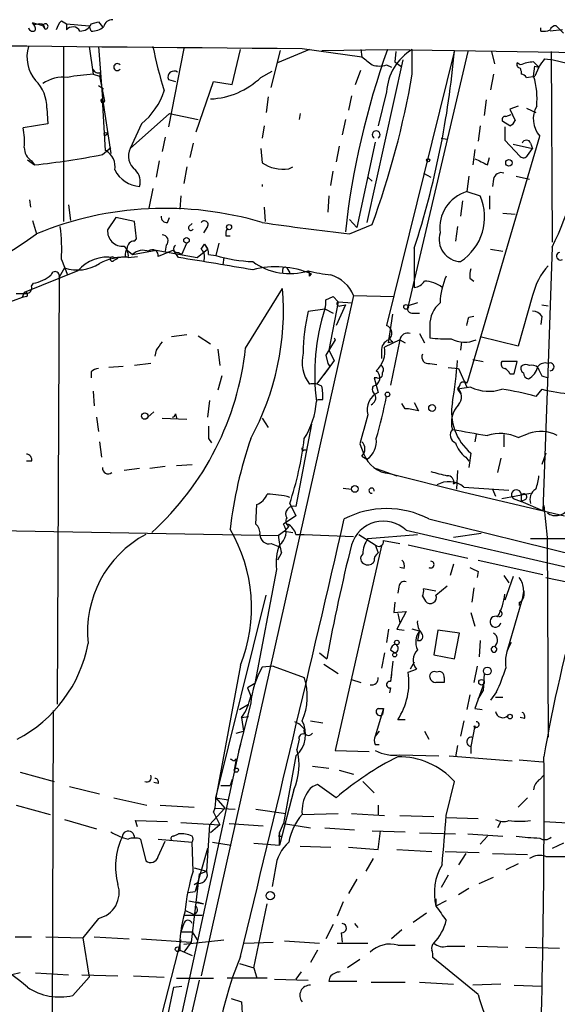
# Model space of a CAD drawing. Extents: x 7 to 199850, y -258826 to 2718.
# Drawn here: x 651 to 696, y 2191 to 2272 of the extents above; entities that cross this region are included whole.
import ezdxf

# ---------------------------------------------------------------- set-up
doc = ezdxf.new("R2010")
doc.units = 0
doc.header["$MEASUREMENT"] = 0
doc.layers.add('MAIN', color=5, linetype='CONTINUOUS')

msp = doc.modelspace()

# ---------------------------------------------------------------- linework, layer by layer
at = {"layer": 'MAIN'}
for p, q in [((653.2033, 2271.7369), (652.3567, 2271.9909)), ((652.9493, 2271.9063), (652.526, 2271.8216)), ((653.2033, 2271.7369), (653.3727, 2271.4829)), ((653.2033, 2271.7369), (653.3727, 2271.4829)), ((654.7273, 2272.1603), (655.1507, 2271.9063)), ((655.1507, 2271.9063), (657.0133, 2271.7369)), ((655.1507, 2271.9063), (655.1507, 2271.3983)), ((657.1827, 2271.3136), (657.0133, 2271.7369)), ((657.1827, 2271.9063), (657.7753, 2272.0756)), ((657.7753, 2272.0756), (658.114, 2271.6523)), ((696.0447, 2271.1443), (695.452, 2271.7369)), ((694.182, 2271.3136), (694.182, 2271.5676)), ((695.96, 2271.3983), (694.944, 2271.3136)), ((654.8967, 2270.0436), (654.8967, 2255.6503)), ((657.0133, 2270.0436), (657.352, 2267.7576)), ((657.7753, 2270.0436), (658.114, 2265.7256)), ((664.8027, 2269.8743), (663.5327, 2263.4396)), ((668.782, 2266.9109), (669.4593, 2269.7896)), ((671.9993, 2266.6569), (672.7613, 2269.7049)), ((675.132, 2269.7896), (672.5073, 2268.6889)), ((674.5393, 2269.8743), (679.45, 2269.1969)), ((676.148, 2269.7049), (681.5667, 2269.7896)), ((679.3653, 2269.7896), (679.45, 2269.1969)), ((687.07, 2269.7049), (681.482, 2247.0989)), ((681.5667, 2269.7896), (687.07, 2269.7049)), ((682.244, 2269.6203), (682.1593, 2268.7736)), ((688.1707, 2269.6203), (683.26, 2248.7076)), ((683.5987, 2267.7576), (683.5987, 2269.7896)), ((687.07, 2269.7049), (721.868, 2269.1969)), ((690.118, 2269.6203), (690.372, 2268.6043)), ((695.0287, 2269.6203), (695.1133, 2253.9569)), ((682.8367, 2268.9429), (679.8733, 2255.5656)), ((681.482, 2268.5196), (681.9053, 2268.3503)), ((682.1593, 2268.7736), (682.6673, 2268.4349)), ((692.4887, 2268.5196), (692.2347, 2268.6889)), ((693.5893, 2268.7736), (694.0127, 2268.3503)), ((693.5893, 2267.5883), (693.674, 2268.4349)), ((693.674, 2268.4349), (694.0127, 2268.3503)), ((694.5207, 2269.0276), (695.198, 2268.9429)), ((695.198, 2268.9429), (697.6533, 2268.3503)), ((657.352, 2267.7576), (657.86, 2267.5883)), ((657.9447, 2267.9269), (657.86, 2267.5883)), ((657.86, 2267.5883), (658.2833, 2265.5563)), ((671.1527, 2267.5036), (672.084, 2268.0116)), ((678.942, 2266.9109), (679.3653, 2268.0963)), ((690.2873, 2267.7576), (690.0333, 2266.4876)), ((692.5733, 2268.0116), (692.5733, 2267.7576)), ((692.9967, 2267.5036), (693.674, 2267.5883)), ((694.0127, 2268.3503), (693.674, 2267.5883)), ((657.7753, 2266.8263), (658.1987, 2266.5723)), ((663.5327, 2267.3343), (664.1253, 2267.1649)), ((665.8187, 2263.0163), (667.258, 2267.1649)), ((667.258, 2267.1649), (668.782, 2266.9109)), ((678.6033, 2265.9796), (678.3493, 2264.7943)), ((681.482, 2266.3183), (680.8047, 2263.5243)), ((658.114, 2265.7256), (658.7913, 2261.2383)), ((658.368, 2261.4923), (658.114, 2265.7256)), ((671.7453, 2265.8949), (671.576, 2264.6249)), ((689.6947, 2265.6409), (689.5253, 2264.3709)), ((653.542, 2264.9636), (653.6267, 2263.6936)), ((663.6173, 2264.5403), (660.4, 2261.6616)), ((663.6173, 2264.5403), (665.988, 2264.0323)), ((674.37, 2264.5403), (674.2853, 2264.0323)), ((691.3033, 2264.2863), (691.7267, 2264.4556)), ((692.3193, 2265.1329), (691.642, 2264.8789)), ((691.642, 2264.8789), (692.0653, 2263.9476)), ((692.9967, 2264.9636), (693.7587, 2264.6249)), ((653.6267, 2263.6936), (651.5947, 2263.3549)), ((661.3313, 2263.6936), (660.4, 2261.6616)), ((671.4067, 2263.5243), (671.2373, 2262.5083)), ((678.0953, 2264.0323), (677.8413, 2262.7623)), ((689.1867, 2263.5243), (689.0173, 2262.2543)), ((691.642, 2263.5243), (691.0493, 2263.8629)), ((691.2187, 2263.4396), (691.2187, 2262.3389)), ((663.2787, 2262.5929), (663.0247, 2261.4076)), ((665.5647, 2262.0849), (665.3107, 2260.8996)), ((680.5507, 2262.1696), (679.0267, 2255.1423)), ((685.9693, 2262.5083), (686.4773, 2262.4236)), ((688.1707, 2242.5269), (694.0973, 2262.6776)), ((691.2187, 2262.3389), (692.4887, 2260.9843)), ((691.896, 2262.0003), (693.5047, 2261.6616)), ((693.3353, 2262.0849), (693.5047, 2261.6616)), ((658.114, 2261.1536), (658.7913, 2261.7463)), ((671.1527, 2261.6616), (671.2373, 2260.4763)), ((677.5873, 2261.8309), (677.3333, 2260.5609)), ((688.7633, 2261.5769), (688.594, 2260.3069)), ((693.0813, 2261.0689), (693.5047, 2261.6616)), ((651.9333, 2260.7303), (652.526, 2260.3069)), ((652.272, 2260.6456), (652.526, 2260.3069)), ((662.7707, 2260.6456), (662.5167, 2259.2909)), ((689.7793, 2260.3069), (689.9487, 2260.8996)), ((665.0567, 2260.1376), (664.8027, 2258.7829)), ((673.4387, 2259.9683), (673.7773, 2260.1376)), ((676.91, 2258.6136), (677.0793, 2259.7989)), ((684.53, 2259.6296), (685.1227, 2259.2909)), ((671.2373, 2258.6983), (671.2373, 2258.5289)), ((679.958, 2259.2909), (680.2967, 2258.9523)), ((688.2553, 2259.3756), (688.086, 2258.1056)), ((690.2873, 2259.1216), (690.2027, 2258.5289)), ((692.15, 2259.3756), (693.2507, 2259.1216)), ((662.2627, 2258.3596), (661.924, 2256.7509)), ((688.086, 2258.1056), (689.1867, 2257.7669)), ((652.1027, 2257.4283), (652.1873, 2256.8356)), ((664.5487, 2257.7669), (664.464, 2256.6663)), ((676.7407, 2257.7669), (676.656, 2256.4123)), ((687.7473, 2257.3436), (687.578, 2256.0736)), ((689.9487, 2257.7669), (689.9487, 2256.6663)), ((655.32, 2257.0049), (655.4893, 2255.7349)), ((671.4067, 2256.8356), (671.4913, 2255.6503)), ((691.0493, 2256.3276), (692.0653, 2256.2429)), ((652.3567, 2255.7349), (652.6953, 2254.6343)), ((659.2147, 2255.9889), (658.5373, 2254.9729)), ((660.7387, 2255.6503), (659.2147, 2255.9889)), ((660.908, 2254.2109), (660.7387, 2255.6503)), ((663.448, 2255.5656), (663.6173, 2255.9889)), ((665.226, 2255.2269), (665.48, 2255.4809)), ((678.434, 2255.8196), (679.0267, 2255.1423)), ((666.75, 2255.2269), (666.4113, 2254.7189)), ((678.434, 2254.6343), (680.2967, 2255.3963)), ((687.324, 2255.2269), (687.1547, 2254.0416)), ((660.7387, 2254.0416), (660.908, 2254.2109)), ((664.6333, 2252.9409), (665.0567, 2253.8723)), ((667.6813, 2253.8723), (667.4273, 2252.8563)), ((668.274, 2254.4649), (668.6127, 2254.4649)), ((659.892, 2253.6183), (660.146, 2253.2796)), ((660.146, 2253.2796), (660.5693, 2252.9409)), ((660.5693, 2252.9409), (662.5167, 2253.2796)), ((662.5167, 2253.2796), (665.9033, 2252.6869)), ((663.956, 2253.2796), (662.686, 2252.7716)), ((663.3633, 2253.7029), (663.2787, 2253.1949)), ((664.3793, 2252.6869), (663.956, 2253.2796)), ((664.3793, 2253.1103), (664.6333, 2252.9409)), ((665.9033, 2252.6869), (666.75, 2253.3643)), ((666.242, 2253.3643), (666.496, 2253.7876)), ((666.496, 2253.7876), (666.75, 2253.3643)), ((683.768, 2253.4489), (683.768, 2250.2316)), ((690.0333, 2253.3643), (691.0493, 2253.1949)), ((695.1133, 2253.5336), (694.7747, 2243.9663)), ((654.7273, 2252.5176), (655.2353, 2251.2476)), ((659.0453, 2252.6869), (659.9767, 2252.7716)), ((659.384, 2252.6023), (659.0453, 2252.4329)), ((660.2307, 2252.6869), (659.9767, 2252.7716)), ((660.2307, 2252.6869), (660.9927, 2252.7716)), ((666.8347, 2252.9409), (667.4273, 2252.8563)), ((668.1047, 2252.6869), (668.02, 2252.0943)), ((656.082, 2251.5863), (651.6793, 2249.8083)), ((654.9813, 2251.8403), (654.558, 2251.0783)), ((672.9307, 2251.6709), (672.9307, 2251.4169)), ((673.2693, 2251.8403), (673.5233, 2251.4169)), ((652.272, 2250.3163), (652.4413, 2250.5703)), ((654.558, 2251.0783), (654.3887, 2215.9416)), ((675.132, 2251.1629), (675.3013, 2251.3323)), ((688.34, 2250.9936), (688.6787, 2250.7396)), ((651.6793, 2249.8083), (651.51, 2249.3849)), ((669.8827, 2245.2363), (672.9307, 2250.1469)), ((651.8487, 2249.4696), (651.51, 2249.3849)), ((678.7727, 2249.5543), (666.242, 2193.5896)), ((676.4867, 2249.2156), (677.0793, 2249.4696)), ((677.5027, 2249.0463), (676.7407, 2245.0669)), ((677.0793, 2249.4696), (677.5027, 2249.0463)), ((677.5027, 2249.0463), (678.688, 2248.9616)), ((678.7727, 2249.5543), (682.0747, 2249.4696)), ((684.022, 2248.9616), (683.26, 2248.7076)), ((693.5047, 2249.5543), (692.3193, 2245.4056)), ((675.0473, 2248.2843), (676.402, 2248.4536)), ((676.402, 2248.4536), (677.0793, 2248.1149)), ((678.0953, 2248.7923), (677.3333, 2247.0989)), ((677.672, 2248.7076), (678.0953, 2248.7923)), ((694.2667, 2248.7923), (694.7747, 2248.7076)), ((681.6513, 2245.6596), (681.99, 2248.0303)), ((683.6833, 2248.1149), (684.1913, 2248.1149)), ((688.2553, 2247.7763), (688.6787, 2247.8609)), ((694.2667, 2247.8609), (694.182, 2247.1836)), ((685.038, 2247.0989), (685.038, 2246.0829)), ((665.0567, 2246.3369), (663.7867, 2246.1676)), ((665.988, 2246.2523), (667.004, 2245.5749)), ((677.2487, 2245.9136), (676.4867, 2244.6436)), ((677.164, 2246.0829), (677.2487, 2245.9136)), ((682.5827, 2245.9136), (681.3127, 2245.3209)), ((681.99, 2245.7443), (681.6513, 2245.6596)), ((682.5827, 2245.9136), (681.8207, 2242.1883)), ((682.5827, 2245.9136), (683.006, 2245.6596)), ((684.1913, 2246.4216), (684.6147, 2245.6596)), ((687.6627, 2245.7443), (687.578, 2245.0669)), ((692.3193, 2245.4056), (689.1867, 2246.1676)), ((662.5167, 2245.0669), (662.432, 2244.5589)), ((667.5967, 2245.1516), (667.766, 2243.7969)), ((676.7407, 2245.0669), (677.164, 2244.2203)), ((681.0587, 2244.9823), (681.0587, 2244.3896)), ((677.164, 2244.2203), (676.3173, 2243.0349)), ((676.4867, 2244.6436), (676.656, 2243.9663)), ((688.594, 2244.3049), (689.4407, 2244.1356)), ((692.2347, 2244.1356), (690.9647, 2244.1356)), ((691.9807, 2243.1196), (692.2347, 2244.1356)), ((657.1827, 2243.2889), (657.1827, 2242.7809)), ((659.8073, 2243.7123), (658.622, 2243.6276)), ((662.0933, 2243.9663), (660.7387, 2243.7969)), ((676.8253, 2243.7123), (675.7247, 2242.2729)), ((676.656, 2243.9663), (676.8253, 2243.7123)), ((676.656, 2243.9663), (676.8253, 2243.7123)), ((685.038, 2243.9663), (685.6307, 2243.8816)), ((686.562, 2243.6276), (687.4087, 2243.5429)), ((687.4087, 2243.5429), (688.086, 2242.0189)), ((694.7747, 2243.9663), (694.3513, 2231.8589)), ((667.9353, 2242.9503), (667.5967, 2241.7649)), ((680.72, 2242.7809), (680.466, 2242.7809)), ((680.466, 2242.7809), (680.8047, 2241.5956)), ((688.086, 2242.3576), (688.1707, 2242.5269)), ((691.642, 2243.1196), (691.9807, 2243.1196)), ((694.2667, 2242.9503), (694.7747, 2242.7809)), ((657.352, 2241.6803), (657.4367, 2240.4949)), ((688.4247, 2242.0189), (687.324, 2241.8496)), ((687.324, 2241.8496), (687.578, 2241.5109)), ((694.2667, 2241.8496), (693.7587, 2241.2569)), ((666.9193, 2240.9183), (666.75, 2239.5636)), ((675.8093, 2241.0029), (676.2327, 2241.0029)), ((683.006, 2240.2409), (682.752, 2240.6643)), ((683.768, 2240.7489), (684.1067, 2240.0716)), ((657.606, 2239.5636), (657.7753, 2238.3783)), ((662.3473, 2239.9869), (661.8393, 2239.5636)), ((663.0247, 2239.4789), (665.0567, 2239.3943)), ((664.1253, 2239.8176), (664.21, 2239.4789)), ((671.2373, 2239.4789), (671.7453, 2238.7169)), ((675.3013, 2238.9709), (674.0313, 2232.1976)), ((666.8347, 2237.7856), (667.0887, 2237.4469)), ((688.848, 2238.1243), (688.7633, 2237.5316)), ((691.134, 2238.1243), (691.134, 2237.1083)), ((692.3193, 2237.8703), (693.166, 2238.2089)), ((657.86, 2237.5316), (658.0293, 2236.2616)), ((674.7087, 2236.8543), (674.9627, 2236.8543)), ((679.2807, 2237.3623), (679.6193, 2236.5156)), ((679.45, 2236.3463), (679.8733, 2236.0923)), ((688.0013, 2236.2616), (688.2553, 2235.9229)), ((688.4247, 2236.6003), (688.2553, 2235.4149)), ((690.88, 2236.1769), (690.626, 2234.9916)), ((694.6053, 2236.6003), (694.2667, 2235.6689)), ((652.272, 2235.9229), (651.8487, 2235.9229)), ((661.162, 2235.3303), (659.892, 2235.1609)), ((663.2787, 2235.4996), (662.0087, 2235.3303)), ((664.21, 2235.5843), (665.48, 2235.6689)), ((680.6353, 2235.3303), (682.3287, 2234.7376)), ((681.736, 2234.9069), (687.832, 2233.3829)), ((687.324, 2235.1609), (687.2393, 2233.6369)), ((677.926, 2233.7216), (678.6033, 2233.6369)), ((686.9853, 2234.0603), (687.324, 2234.2296)), ((687.832, 2233.8063), (691.5573, 2233.5523)), ((690.2027, 2233.6369), (690.4567, 2233.0443)), ((687.832, 2233.3829), (696.1293, 2231.4356)), ((690.9647, 2232.8749), (693.3353, 2233.2983)), ((691.896, 2232.8749), (692.5733, 2232.6209)), ((692.5733, 2233.1289), (692.5733, 2232.6209)), ((692.912, 2232.7903), (692.5733, 2232.6209)), ((670.7293, 2230.7583), (670.814, 2232.3669)), ((673.5233, 2232.4516), (674.0313, 2231.4356)), ((694.3513, 2231.8589), (692.5733, 2232.6209)), ((694.436, 2232.2823), (694.69, 2229.6576)), ((674.0313, 2231.4356), (673.0153, 2230.7583)), ((684.9533, 2231.1816), (712.47, 2224.4083)), ((623.4007, 2230.6736), (672.592, 2229.8269)), ((673.4387, 2230.5889), (673.1, 2230.1656)), ((673.1, 2230.1656), (672.592, 2229.8269)), ((673.1, 2230.1656), (673.7773, 2230.0809)), ((674.0313, 2229.9116), (674.7087, 2229.9116)), ((674.7087, 2229.9116), (678.7727, 2229.7423)), ((679.196, 2229.9116), (680.5507, 2229.0649)), ((679.958, 2229.5729), (684.022, 2229.9116)), ((683.0907, 2230.2503), (698.1613, 2226.7789)), ((689.2713, 2229.9963), (686.9853, 2229.6576)), ((694.69, 2229.6576), (694.7747, 2213.2323)), ((671.9993, 2229.1496), (672.6767, 2228.8956)), ((681.0587, 2228.9803), (677.2487, 2212.1316)), ((680.5507, 2229.0649), (680.8047, 2228.3876)), ((681.228, 2229.4036), (682.5827, 2229.1496)), ((683.26, 2229.0649), (688.1707, 2227.9643)), ((672.846, 2228.3876), (672.5073, 2227.7949)), ((682.9213, 2227.1176), (682.5827, 2227.2023)), ((686.9853, 2227.4563), (686.7313, 2226.5249)), ((689.0173, 2227.7949), (694.3513, 2226.6096)), ((672.4227, 2227.0329), (670.6447, 2217.6349)), ((689.0173, 2226.8636), (688.9327, 2226.3556)), ((691.134, 2226.5249), (691.5573, 2225.9323)), ((691.896, 2226.4403), (691.2187, 2224.4929)), ((694.6053, 2226.3556), (697.484, 2225.7629)), ((682.498, 2225.5936), (682.4133, 2225.0856)), ((685.546, 2224.9163), (686.4773, 2225.6783)), ((688.6787, 2225.5089), (688.5093, 2224.3236)), ((667.4273, 2208.2369), (671.576, 2224.9163)), ((684.4453, 2224.8316), (684.6993, 2224.4083)), ((685.546, 2225.2549), (684.53, 2225.4243)), ((692.7427, 2225.2549), (692.658, 2224.5776)), ((682.1593, 2224.3236), (682.0747, 2223.4769)), ((692.658, 2224.5776), (691.388, 2220.2596)), ((692.404, 2224.3236), (692.404, 2224.0696)), ((682.0747, 2223.4769), (683.0907, 2223.5616)), ((683.0907, 2223.5616), (682.3287, 2222.1223)), ((682.4133, 2223.3923), (682.5827, 2222.6303)), ((688.4247, 2223.4769), (688.7633, 2222.3763)), ((681.6513, 2222.1223), (681.482, 2221.0216)), ((682.3287, 2222.1223), (682.9213, 2222.0376)), ((684.1913, 2221.9529), (683.5987, 2222.1223)), ((684.1913, 2222.0376), (684.022, 2221.1909)), ((685.7153, 2222.0376), (685.3767, 2220.0056)), ((687.4933, 2221.7836), (685.7153, 2222.0376)), ((687.07, 2219.6669), (687.4933, 2221.7836)), ((689.1867, 2221.1909), (689.102, 2219.8363)), ((675.9787, 2220.1749), (676.5713, 2219.6669)), ((681.3127, 2220.1749), (681.0587, 2218.9049)), ((681.8207, 2220.4289), (682.1593, 2220.1749)), ((685.3767, 2220.0056), (687.07, 2219.6669)), ((669.4593, 2219.1589), (667.4273, 2208.2369)), ((672.1687, 2219.0743), (671.2373, 2218.9896)), ((672.1687, 2219.0743), (674.7087, 2218.1429)), ((676.3173, 2219.2436), (677.5027, 2218.4816)), ((681.99, 2219.4976), (681.8207, 2217.8043)), ((683.768, 2219.4129), (683.4293, 2218.8203)), ((688.9327, 2219.0743), (688.6787, 2217.7196)), ((681.9053, 2218.3969), (681.8207, 2217.8043)), ((683.26, 2218.5663), (683.9373, 2218.8203)), ((689.5253, 2218.4816), (689.4407, 2217.0423)), ((670.6447, 2217.6349), (670.052, 2217.2963)), ((678.6033, 2217.9736), (679.3653, 2217.7196)), ((686.2233, 2218.1429), (686.2233, 2217.7196)), ((689.5253, 2217.7196), (688.7633, 2215.6029)), ((670.052, 2217.2963), (670.306, 2216.6189)), ((681.8207, 2217.2963), (681.736, 2216.8729)), ((688.34, 2216.7036), (688.086, 2215.5183)), ((689.0173, 2216.3649), (689.4407, 2217.0423)), ((690.5413, 2216.9576), (690.0333, 2216.2803)), ((670.306, 2216.0263), (669.29, 2212.0469)), ((669.3747, 2215.5183), (670.1367, 2215.9416)), ((690.4567, 2216.5343), (691.0493, 2216.5343)), ((654.05, 2215.4336), (653.8807, 2153.8809)), ((681.228, 2215.6029), (680.5507, 2213.3169)), ((680.8047, 2215.6029), (681.228, 2215.6029)), ((681.228, 2215.6029), (681.1433, 2215.0949)), ((688.7633, 2215.6029), (689.356, 2215.5183)), ((669.544, 2214.8409), (670.1367, 2214.9256)), ((669.544, 2214.8409), (669.7133, 2213.7403)), ((675.2167, 2214.5869), (676.2327, 2214.4176)), ((683.006, 2214.6716), (682.4133, 2214.6716)), ((687.832, 2214.5869), (687.578, 2213.3169)), ((688.7633, 2214.1636), (688.4247, 2212.4703)), ((688.6787, 2214.1636), (688.7633, 2213.9096)), ((692.8273, 2214.7563), (692.4887, 2214.8409)), ((669.1207, 2213.5709), (669.7133, 2213.7403)), ((680.8893, 2213.7403), (680.5507, 2213.3169)), ((684.6147, 2213.7403), (684.9533, 2213.0629)), ((658.2833, 2161.1623), (669.4593, 2212.6396)), ((669.4593, 2212.6396), (669.29, 2212.0469)), ((674.2853, 2213.0629), (674.116, 2212.2163)), ((680.5507, 2212.6396), (680.8893, 2212.6396)), ((687.324, 2212.5549), (687.1547, 2211.6236)), ((674.0313, 2211.7083), (673.0153, 2206.1203)), ((677.2487, 2212.1316), (680.0427, 2212.0469)), ((682.5827, 2211.7929), (685.8, 2211.7083)), ((686.6467, 2211.7083), (691.8113, 2211.2849)), ((688.4247, 2212.4703), (688.4247, 2211.8776)), ((668.9513, 2211.2849), (669.1207, 2211.4543)), ((669.1207, 2211.4543), (668.9513, 2210.5229)), ((692.404, 2211.3696), (694.3513, 2211.2003)), ((651.3407, 2210.3536), (654.1347, 2209.5916)), ((675.386, 2210.8616), (676.7407, 2210.6923)), ((677.5873, 2210.5229), (678.7727, 2210.1843)), ((694.0973, 2209.7609), (694.436, 2210.0996)), ((662.686, 2209.4223), (662.3473, 2209.5069)), ((668.782, 2209.7609), (668.6127, 2209.2529)), ((677.3333, 2208.2369), (675.8093, 2209.3376)), ((679.5347, 2209.5916), (680.466, 2208.6603)), ((686.3927, 2206.7976), (687.07, 2209.5916)), ((655.4047, 2209.1683), (657.86, 2208.5756)), ((667.8507, 2209.2529), (668.6127, 2209.2529)), ((673.862, 2208.9143), (672.6767, 2204.3423)), ((651.002, 2207.6443), (653.796, 2206.8823)), ((659.0453, 2208.2369), (661.7547, 2207.6443)), ((662.8553, 2207.6443), (665.6493, 2207.4749)), ((667.4273, 2208.2369), (668.4433, 2208.0676)), ((667.4273, 2208.2369), (668.1893, 2207.3903)), ((680.8047, 2207.6443), (680.8047, 2206.8823)), ((693.0813, 2208.2369), (692.3193, 2207.4749)), ((668.1893, 2207.3903), (666.9193, 2206.0356)), ((667.258, 2207.0516), (667.766, 2206.0356)), ((667.3427, 2207.3903), (669.036, 2207.3056)), ((670.7293, 2207.3056), (673.1847, 2206.9669)), ((674.5393, 2206.8823), (677.5027, 2206.9669)), ((678.6033, 2206.9669), (681.3127, 2206.7976)), ((654.9813, 2206.4589), (657.606, 2205.6969)), ((660.9927, 2205.8663), (660.8233, 2206.3743)), ((660.8233, 2206.3743), (663.448, 2206.2896)), ((664.5487, 2206.2049), (667.766, 2206.0356)), ((666.9193, 2206.0356), (666.6653, 2202.2256)), ((667.766, 2206.0356), (667.004, 2205.3583)), ((668.528, 2206.1203), (671.322, 2205.9509)), ((672.6767, 2205.3583), (673.0153, 2206.1203)), ((673.0153, 2206.1203), (675.2167, 2205.7816)), ((682.5827, 2206.7976), (685.3767, 2206.7129)), ((686.3927, 2206.6283), (689.0173, 2206.5436)), ((690.88, 2206.2896), (690.626, 2205.7816)), ((694.436, 2206.2896), (697.3993, 2206.1203)), ((663.956, 2205.1043), (664.3793, 2205.2736)), ((672.6767, 2204.3423), (672.6767, 2205.3583)), ((676.402, 2205.7816), (678.8573, 2205.6123)), ((680.2967, 2205.5276), (683.006, 2205.4429)), ((680.8047, 2204.0036), (680.974, 2205.5276)), ((684.1913, 2205.3583), (687.1547, 2205.2736)), ((688.1707, 2205.2736), (691.0493, 2205.1043)), ((661.2467, 2204.8503), (661.67, 2203.0723)), ((662.686, 2204.8503), (665.48, 2204.5963)), ((662.686, 2203.4109), (663.2787, 2204.6809)), ((665.5647, 2202.2256), (665.48, 2204.5963)), ((667.1733, 2204.5963), (668.6973, 2204.3423)), ((670.56, 2204.5116), (672.6767, 2204.3423)), ((672.592, 2205.1043), (672.846, 2205.1043)), ((689.7793, 2205.1043), (689.1867, 2204.4269)), ((696.0447, 2204.5116), (695.1133, 2204.0883)), ((666.75, 2204.0883), (665.734, 2200.5323)), ((674.37, 2204.2576), (676.91, 2204.1729)), ((678.3493, 2204.1729), (680.8047, 2204.0036)), ((682.3287, 2204.0036), (685.2073, 2203.8343)), ((686.308, 2203.8343), (689.102, 2203.7496)), ((688.0013, 2203.6649), (687.4087, 2202.7336)), ((690.2027, 2203.6649), (693.0813, 2203.5803)), ((680.3813, 2203.2416), (679.7887, 2202.2256)), ((692.3193, 2202.8183), (691.3033, 2202.3103)), ((694.6053, 2203.4109), (696.6373, 2203.4109)), ((666.0727, 2201.9716), (665.3953, 2196.3836)), ((665.6493, 2202.4796), (666.6653, 2202.2256)), ((666.0727, 2201.9716), (666.6653, 2202.2256)), ((672.338, 2202.4796), (672.084, 2200.9556)), ((665.6493, 2201.1249), (665.988, 2201.2943)), ((665.988, 2201.2096), (665.734, 2200.5323)), ((679.0267, 2201.5483), (678.3493, 2200.3629)), ((686.562, 2201.8869), (685.9693, 2200.8709)), ((689.102, 2201.2096), (690.2873, 2201.7176)), ((665.1413, 2200.4476), (665.734, 2200.5323)), ((688.2553, 2200.7863), (687.4087, 2200.2783)), ((665.226, 2199.7703), (666.4113, 2199.5163)), ((665.9033, 2199.6856), (666.4113, 2199.5163)), ((677.926, 2199.6856), (677.418, 2198.5003)), ((685.546, 2199.9396), (685.546, 2199.3469)), ((686.3927, 2199.7703), (685.546, 2199.3469)), ((664.8873, 2199.0083), (665.5647, 2198.6696)), ((670.56, 2194.2669), (671.6607, 2199.5163)), ((684.784, 2198.7543), (683.6833, 2197.9923)), ((657.7753, 2198.3309), (656.5053, 2196.7223)), ((664.8873, 2198.5849), (666.3267, 2198.5849)), ((664.8027, 2197.9076), (664.5487, 2197.2303)), ((664.5487, 2197.2303), (665.48, 2197.2303)), ((665.48, 2197.2303), (665.9033, 2196.5529)), ((677.0793, 2197.8229), (676.4867, 2196.6376)), ((677.7567, 2197.1456), (677.8413, 2196.3836)), ((678.8573, 2197.9076), (679.1113, 2197.5689)), ((682.752, 2197.3996), (681.9053, 2196.6376)), ((650.9173, 2196.8069), (652.272, 2196.8069)), ((653.4573, 2196.8069), (656.5053, 2196.7223)), ((656.5053, 2196.7223), (657.0133, 2193.5049)), ((657.4367, 2196.8069), (660.3153, 2196.6376)), ((661.3313, 2196.6376), (665.3953, 2196.3836)), ((664.5487, 2196.5529), (662.178, 2187.2396)), ((664.8027, 2196.2143), (668.1047, 2196.5529)), ((665.3953, 2196.3836), (664.8027, 2195.5369)), ((669.798, 2196.2989), (672.1687, 2196.3836)), ((673.1, 2196.4683), (675.9787, 2196.2989)), ((664.464, 2195.7063), (665.48, 2195.2829)), ((675.8093, 2195.7063), (675.2167, 2194.6903)), ((677.418, 2196.2989), (679.958, 2196.2989)), ((682.4133, 2196.1296), (683.8527, 2196.1296)), ((686.4773, 2196.0449), (687.9167, 2196.0449)), ((688.9327, 2196.0449), (691.4727, 2195.9603)), ((692.912, 2195.9603), (695.706, 2195.8756)), ((679.2807, 2194.9443), (678.2647, 2194.2669)), ((689.0173, 2192.0656), (685.292, 2195.1136)), ((669.3747, 2194.6056), (670.56, 2194.2669)), ((670.56, 2194.2669), (670.814, 2193.4203)), ((674.4547, 2193.9283), (674.0313, 2193.3356)), ((651.3407, 2193.8436), (650.6633, 2193.6743)), ((652.6107, 2193.8436), (655.32, 2193.6743)), ((655.6587, 2191.9809), (657.0133, 2193.5049)), ((656.4207, 2193.6743), (659.384, 2193.5896)), ((666.0727, 2193.2509), (657.0133, 2154.2196)), ((660.654, 2193.5896), (663.194, 2193.5049)), ((664.21, 2193.4203), (667.258, 2193.4203)), ((671.6607, 2193.4203), (668.3587, 2193.4203)), ((672.2533, 2193.3356), (675.0473, 2193.2509)), ((676.8253, 2193.5049), (676.7407, 2193.1663)), ((676.7407, 2193.1663), (679.0267, 2193.1663)), ((680.212, 2193.0816), (683.006, 2193.0816)), ((684.1913, 2193.0816), (686.9853, 2192.9123)), ((663.956, 2192.6583), (662.94, 2187.8323)), ((663.956, 2192.6583), (664.6333, 2192.7429)), ((690.88, 2192.9123), (688.594, 2192.8276)), ((691.9807, 2192.8276), (694.2667, 2192.7429)), ((668.6973, 2191.7269), (669.544, 2191.4729)), ((669.544, 2191.4729), (669.6287, 2190.0336))]:
    msp.add_line(p, q, dxfattribs=at)
for centre, radius in [((658.368, 2262.847), 0.1197), ((684.911, 2260.688), 0.1338), ((691.5573, 2260.4763), 0.2677), ((668.5279, 2255.1847), 0.2116), ((665.0284, 2254.0981), 0.2275), ((683.0906, 2248.623), 0.1893), ((681.5666, 2241.4263), 0.1893), ((685.2308, 2240.3084), 0.278), ((661.5853, 2239.6483), 0.2677), ((678.8801, 2233.6533), 0.2772), ((682.3286, 2221.0217), 0.1893), ((682.1593, 2220.0057), 0.1693), ((689.7793, 2218.6722), 0.3175), ((689.2995, 2217.7479), 0.2275), ((691.642, 2214.9257), 0.1893), ((669.1206, 2210.523), 0.1693), ((671.9146, 2200.1936), 0.3386), ((664.2946, 2195.791), 0.1893)]:
    msp.add_circle(centre, radius, dxfattribs=at)
for centre, radius, start, end in [((651.6537, 2271.3389), 0.9588, 3.551733, 42.844497), ((652.9493, 2271.4829), 0.4234, 0, 90), ((653.415, 2271.6946), 0.2159, 258.700477, 168.700477), ((655.9316, 2270.9927), 1.6774, 135.886457, 166.006836), ((655.6728, 2270.9892), 0.6633, 29.28199, 141.918945), ((656.3001, 2272.2651), 0.9528, 267.064019, 337.876971), ((657.2887, 2272.6887), 1.3792, 265.592055, 311.284406), ((658.9253, 2271.5042), 0.7415, 87.263766, 168.479439), ((695.3842, 2271.2883), 0.4537, 81.405541, 165.969882), ((968.4938, 35205.926), 32937.3634, 269.25946579, 269.48864855), ((652.3652, 2271.6608), 0.3594, 195.02587, 313.083337), ((694.3938, 2272.8785), 1.5791, 262.29219, 290.390429), ((654.9085, 2269.1969), 3.012, 163.673368, 220.280035), ((695.8776, 2276.7029), 34.2682, 191.205528, 197.491868), ((743.0505, 2247.6522), 65.3477, 160.198457, 173.717186), ((849.1958, 2480.53), 271.0633, 231.228066, 231.457253), ((685.8821, 2266.0162), 4.4105, 121.179418, 176.072377), ((613.4605, 2276.1935), 73.8949, 342.073514, 354.962458), ((659.325, 2268.3503), 0.2843, 36.559453, 323.424358), ((680.8894, 2270.509), 2.0758, 253.409678, 286.587676), ((692.5028, 2268.5619), 0.2967, 154.652905, 267.275527), ((693.7376, 2265.6194), 3.1577, 92.691875, 113.297943), ((524.9017, 2395.7189), 211.7104, 323.014196, 323.243324), ((658.7719, 2246.9778), 20.8283, 93.908989, 99.776088), ((657.733, 2268.2515), 0.3875, 190.497939, 303.11188), ((663.9983, 2267.5218), 0.502, 53.808141, 201.934951), ((613.3802, 2279.893), 71.2594, 339.893402, 350.194803), ((693.0401, 2268.3082), 0.5531, 184.417775, 212.431464), ((692.5312, 2267.2075), 0.5517, 32.460041, 85.623597), ((687.5796, 2265.7258), 6.2917, 354.592693, 17.219026), ((650.2997, 2264.9754), 3.2423, 359.791479, 44.540164), ((654.9153, 2264.4656), 3.0548, 83.987067, 124.08542), ((666.6925, 2272.1817), 6.4636, 272.762319, 313.634058), ((657.6334, 2268.2309), 5.8534, 309.180038, 341.80216), ((658.1286, 2265.5709), 0.1554, 95.39139, 354.60861), ((695.6249, 2264.0764), 2.0713, 149.331793, 222.47986), ((691.247, 2264.0322), 0.2603, 77.50701, 220.575031), ((691.3459, 2264.2437), 0.778, 292.371723, 337.628278), ((644.3904, 2262.1695), 7.3012, 356.677087, 9.34376), ((680.6354, 2262.7823), 0.3221, 301.711223, 238.273646), ((670.8956, 2265.4089), 26.9726, 333.87869, 354.368966), ((692.9966, 2261.9861), 0.3527, 16.262153, 163.733298), ((652.8929, 2261.6899), 1.2149, 177.33919, 239.265937), ((645.8083, 2323.5049), 63.554, 276.067533, 281.164458), ((657.623, 2260.1546), 1.5312, 349.805602, 60.885426), ((661.6785, 2261.0266), 1.4275, 153.587522, 233.195926), ((673.0125, 2263.1451), 3.2053, 236.369426, 277.641185), ((816.2812, 2514.5807), 284.0033, 243.320366, 243.549531), ((692.7466, 2261.2959), 0.4045, 230.386678, 325.854122), ((661.3596, 2261.0267), 2.5056, 207.14389, 265.476773), ((659.807, 2258.9098), 1.4075, 344.298955, 43.776594), ((690.9171, 2259.0316), 0.6361, 70.063835, 171.86735), ((688.9717, 2255.1212), 3.1131, 106.529655, 187.424981), ((685.1623, 2256.0136), 4.3897, 303.387795, 23.541188), ((663.2805, 2228.9351), 27.7938, 73.364632, 112.38619), ((663.3774, 2256.003), 0.4431, 170.831064, 279.168936), ((666.496, 2255.3963), 0.3053, 326.299523, 146.315138), ((707.6333, 2508.5462), 255.5853, 261.813105, 263.43993), ((611.2069, 2313.6742), 72.1595, 281.781721, 305.096403), ((641.146, 2253.4495), 13.6132, 356.074722, 7.502194), ((659.765, 2254.846), 1.2342, 174.098636, 275.905982), ((665.3742, 2255.0999), 0.1951, 139.405074, 347.480746), ((669.2043, 2254.6344), 0.9456, 153.413271, 190.325982), ((687.6532, 2254.192), 1.8452, 163.409306, 267.66434), ((660.7245, 2253.4631), 0.5787, 88.593886, 181.406114), ((663.0158, 2254.055), 0.4947, 314.623275, 88.969112), ((660.9074, 2252.8988), 0.9394, 144.152457, 187.782473), ((659.2985, 2252.8561), 0.9474, 349.712463, 26.551528), ((661.4557, 2251.9528), 1.3274, 69.342414, 131.894493), ((662.2399, 2252.8661), 0.456, 348.039511, 133.853704), ((664.2761, 2253.4168), 0.3234, 117.793196, 288.608623), ((665.7013, 2252.7521), 0.8168, 330.371708, 48.548797), ((665.8492, 2253.0378), 0.9902, 354.384402, 49.217958), ((695.796, 2252.7981), 0.3249, 106.081041, 300.313555), ((656.0667, 2255.0189), 3.3588, 251.146448, 302.270103), ((658.5772, 2249.4078), 3.3123, 81.875769, 138.87656), ((659.8648, 2248.6088), 4.0945, 84.87297, 119.316515), ((658.9183, 2252.5599), 0.1796, 45, 315), ((413.4342, 728.2195), 1544.9836, 80.4230846, 80.6522735), ((670.9533, 2264.6142), 12.2752, 253.306881, 267.768323), ((673.5232, 2256.5389), 5.1818, 233.970919, 287.105087), ((654.2222, 2251.1743), 0.3493, 344.04559, 167.885766), ((672.3896, 2244.3934), 7.525, 67.236113, 104.73744), ((673.1423, 2251.671), 0.2116, 53.124688, 180.027077), ((674.666, 2251.2899), 0.483, 344.755286, 37.859376), ((678.5411, 2265.5092), 14.3546, 255.913126, 263.475428), ((689.9049, 2251.2054), 1.5791, 159.609571, 187.70781), ((699.0118, 2248.2619), 5.6567, 138.507354, 166.792887), ((651.8984, 2253.5923), 3.0704, 280.184506, 310.21247), ((676.0975, 2248.4827), 2.8818, 21.829468, 73.623924), ((683.6832, 2251.3326), 1.1043, 274.404277, 327.518859), ((684.5725, 2248.3271), 2.4129, 52.120851, 88.997871), ((692.1884, 2248.6661), 6.3106, 156.693519, 177.316097), ((651.7639, 2249.6389), 0.1894, 296.605648, 116.537987), ((651.8299, 2250.1845), 0.4613, 272.335786, 16.600508), ((650.9475, 2248.3553), 22.0561, 331.365553, 4.659228), ((660.9516, 2221.0937), 29.8251, 108.455361, 132.396013), ((651.4254, 2461.4234), 211.7002, 269.885409, 270.114564), ((674.9185, 2249.0042), 1.5824, 339.637627, 7.677432), ((677.5874, 2248.877), 0.1893, 116.578587, 296.537987), ((687.4694, 2247.1175), 2.4315, 130.673627, 180.438299), ((689.067, 2244.8132), 14.443, 166.093935, 180.00119), ((693.1325, 2243.1264), 17.5582, 162.337876, 187.503299), ((683.5902, 2248.4959), 0.3922, 147.334988, 283.731538), ((693.462, 2247.31), 0.9752, 34.395657, 87.490542), ((518.8148, 2289.7641), 174.5653, 345.853137, 346.082312), ((681.2294, 2246.4581), 0.6888, 307.769932, 68.485901), ((832.1206, 2118.4057), 211.6803, 143.018223, 143.247406), ((682.0103, 2245.031), 0.9528, 112.13417, 182.929668), ((766.4581, 2330.576), 119.7133, 224.893835, 225.123052), ((683.2123, 2245.8237), 0.6361, 70.052295, 171.87372), ((686.3926, 2255.8261), 9.8369, 262.084889, 272.466884), ((687.9187, 2248.0362), 2.3171, 241.582347, 293.644386), ((646.115, 2247.7831), 23.9037, 312.220643, 353.883875), ((679.2703, 2244.9399), 2.0776, 311.071517, 10.5668), ((677.63, 2244.0933), 3.0909, 166.537433, 216.082432), ((684.9321, 2244.4955), 0.5396, 154.441701, 281.316179), ((654.9826, 2246.4025), 32.4149, 349.955476, 356.139882), ((691.2893, 2243.9239), 0.3875, 146.88812, 259.502061), ((657.8341, 2242.5874), 0.9573, 93.521453, 132.879217), ((680.2374, 2242.7928), 0.704, 281.793517, 55.585365), ((680.8317, 2243.4622), 0.4044, 320.386678, 55.854122), ((690.9226, 2242.8235), 0.778, 22.371722, 67.628278), ((692.912, 2243.543), 0.3787, 153.441716, 243.441716), ((692.9613, 2243.3595), 0.5245, 56.509906, 137.720431), ((692.4101, 2244.057), 1.5566, 299.053174, 347.205686), ((693.4624, 2243.2044), 0.6292, 42.268789, 109.661787), ((694.5207, 2243.2748), 0.7367, 69.830837, 143.567205), ((863.3922, 2327.9489), 189.2834, 206.45383, 206.683054), ((694.944, 2243.6941), 0.3206, 270, 121.880337), ((680.8188, 2243.1054), 0.3392, 253.066164, 16.949994), ((693.321, 2243.2558), 0.5806, 185.089001, 254.515509), ((675.4284, 2240.9185), 1.3865, 58.733619, 102.344134), ((672.8886, 2241.2992), 3.3572, 354.936598, 13.863222), ((680.8046, 2241.8496), 0.4937, 149.034253, 239.044206), ((687.0278, 2242.3999), 0.5518, 302.463229, 355.603684), ((686.7198, 2241.2165), 0.9382, 317.246081, 49.911385), ((687.832, 2242.0191), 0.4232, 53.116564, 126.883436), ((689.9025, 2245.0519), 3.3739, 244.022788, 288.350636), ((688.1548, 2221.7221), 20.3227, 73.993533, 82.052587), ((701.9726, 2279.2142), 38.1509, 258.346967, 262.089445), ((681.4678, 2240.1704), 1.5719, 114.951053, 196.160187), ((679.958, 2241.1723), 0.6448, 293.197424, 23.197424), ((640.2969, 2249.4636), 41.9948, 343.854227, 348.730631), ((668.9939, 2241.3839), 6.7533, 327.803601, 355.32598), ((682.9304, 2236.0864), 4.1552, 73.555133, 88.957496), ((688.8874, 2239.1304), 2.0704, 135.577263, 196.349092), ((691.2245, 2239.983), 4.3911, 169.955059, 230.386053), ((663.829, 2239.8599), 0.2993, 278.124688, 351.875312), ((1272.2755, 2069.2209), 616.3719, 163.9403382, 164.1695186), ((920.8345, 2238.2936), 254.0003, 179.885409, 180.114592), ((687.4279, 2238.0896), 0.6984, 139.017831, 246.970544), ((815.3414, 2957.9515), 730.7797, 259.8772026, 260.1063828), ((704.4336, 2226.1117), 36.069, 161.115914, 173.276002), ((647.9364, 2240.9366), 26.9571, 341.653704, 353.287382), ((678.9463, 2237.5276), 1.7086, 302.85672, 8.684973), ((690.8415, 2234.8373), 3.3739, 64.022788, 108.350636), ((694.1619, 2235.4711), 2.9133, 61.841904, 109.989323), ((674.624, 2236.9389), 0.1198, 135, 315.033843), ((678.8856, 2236.939), 0.8184, 313.598957, 46.396215), ((689.356, 2238.1242), 2.3031, 197.10218, 233.970981), ((651.8299, 2236.0547), 0.4613, 343.399492, 87.664214), ((681.9556, 2237.3928), 2.4956, 200.579424, 264.951697), ((658.5769, 2235.3508), 0.4673, 172.116113, 309.783599), ((770.4764, 2573.5626), 349.082, 255.847179, 256.076358), ((686.5056, 2234.2297), 0.5087, 340.54997, 93.189202), ((690.8573, 2234.8861), 3.1589, 336.705668, 357.305524), ((680.2543, 2233.51), 0.2159, 348.674454, 281.325546), ((686.6138, 2232.3619), 1.8896, 49.855878, 121.350652), ((692.1698, 2233.1747), 0.4061, 353.524254, 227.595313), ((694.2712, 2232.7856), 0.9937, 121.0488, 199.640249), ((670.221, 2233.8066), 1.557, 292.38634, 337.61366), ((671.6606, 2226.2562), 6.9574, 74.470775, 89.999176), ((692.785, 2233.0019), 0.2469, 300.97172, 149.040224), ((673.8232, 2231.5905), 0.6418, 71.079457, 210.340618), ((681.482, 2224.5272), 7.5054, 62.450984, 117.549016), ((695.4009, 2232.6492), 1.1942, 233.467861, 333.316946), ((-2126.2539, 2878.6048), 2878.03, 346.2635395, 346.9998506), ((673.6443, 2231.0002), 0.4598, 144.640488, 243.440521), ((657.6644, 2223.8855), 12.7067, 338.162418, 30.501393), ((670.0822, 2230.0083), 0.9905, 354.397613, 49.212375), ((671.9689, 2230.087), 1.2432, 304.70244, 32.681506), ((672.775, 2229.6009), 1.2941, 13.891284, 63.423069), ((681.2142, 2228.2674), 2.73, 46.57919, 163.014696), ((665.9755, 2221.8973), 9.0976, 118.245902, 186.059771), ((671.8232, 2229.8845), 0.7557, 177.944849, 283.475385), ((678.0448, 2230.0471), 5.4572, 182.312515, 197.703514), ((681.651, 2228.3031), 2.1163, 143.129019, 180.005415), ((697.1453, 4134.5712), 1905.0021, 269.8854085, 270.1145916), ((676.6126, 2227.541), 4.2206, 158.834616, 186.914372), ((822.024, 2193.1363), 147.8525, 165.936152, 169.662877), ((680.8523, 2229.3084), 0.3876, 218.916045, 14.219102), ((679.8309, 2227.9219), 0.4826, 127.862488, 254.754253), ((681.1433, 2227.7949), 0.6826, 119.738635, 187.119811), ((679.958, 2227.9644), 0.568, 243.43946, 333.425927), ((682.3288, 2227.3293), 0.6292, 340.338213, 47.731211), ((685.1188, 2227.4293), 0.281, 233.905149, 89.204843), ((773.3486, 2396.3478), 189.3057, 243.31696, 243.546156), ((691.3664, 2225.4453), 1.3803, 355.608298, 41.260899), ((682.9589, 2225.5748), 0.4613, 73.399492, 177.664214), ((683.5997, 2225.2548), 0.9456, 333.413271, 10.325982), ((685.0832, 2224.728), 0.4996, 219.786482, 22.139993), ((686.1734, 2225.5808), 5.0785, 331.25277, 353.443273), ((692.0654, 2225.0009), 0.7573, 296.561667, 26.568435), ((806.9829, 2192.4842), 114.1627, 163.717239, 170.348775), ((690.4461, 2222.7308), 0.4454, 66.179865, 346.959101), ((690.7531, 2223.3922), 0.2442, 260.522245, 80.572393), ((685.3971, 2222.6936), 1.3792, 175.592055, 221.284406), ((685.3586, 2221.0518), 1.4746, 142.333569, 204.987083), ((684.1364, 2221.5186), 0.3472, 250.755916, 49.75492), ((689.9708, 2221.2056), 0.659, 307.508153, 61.295863), ((645.8929, 2223.0206), 11.2308, 297.545929, 349.3077), ((682.2441, 2220.4289), 0.4234, 90.013532, 180), ((682.0888, 2220.5277), 0.3598, 281.300563, 64.446281), ((690.3296, 2220.4543), 0.2325, 100.483399, 79.492369), ((694.3629, 2219.3936), 3.0984, 148.302365, 189.075012), ((684.9158, 2219.5753), 1.2359, 136.317892, 217.653389), ((677.9006, 2215.2675), 7.6324, 150.812401, 174.294337), ((677.74, 2217.727), 5.5835, 326.823371, 8.64544), ((685.419, 2218.236), 0.3922, 57.34287, 193.731538), ((685.835, 2218.2258), 0.3971, 347.948581, 120.963757), ((669.768, 2226.2092), 22.7403, 335.993714, 341.264194), ((670.0717, 2216.5818), 4.8927, 335.937991, 18.606405), ((680.2654, 2218.0759), 0.5434, 255.278439, 7.081862), ((681.7466, 2217.5503), 0.2646, 73.736331, 286.26367), ((685.5977, 2218.2982), 0.5809, 195.507742, 264.893975), ((685.8846, 2048.3697), 169.3502, 89.885409, 90.114558), ((666.1657, 2217.341), 4.2028, 323.496827, 350.106688), ((680.9317, 2215.3207), 0.3095, 114.229434, 313.140571), ((691.0493, 2215.4335), 0.5986, 188.124688, 315.013536), ((692.4887, 2214.9257), 0.3786, 333.421413, 63.434949), ((673.1404, 2212.6795), 1.9932, 38.108952, 66.138207), ((672.4967, 2213.4632), 2.3313, 311.168585, 28.816608), ((688.8762, 2214.2765), 0.2276, 209.754253, 97.11877), ((674.6099, 2213.1617), 0.3393, 73.071082, 196.928918), ((675.0568, 2213.7591), 0.3792, 156.618902, 330.243874), ((681.1854, 2212.9782), 0.7194, 151.913927, 208.079046), ((688.467, 2212.8513), 0.3833, 83.66476, 263.66476), ((669.3304, 2210.9237), 4.9571, 336.086566, 15.115021), ((682.0748, 2215.0106), 3.2575, 242.103918, 278.969883), ((711.132, 2296.0195), 94.6529, 243.306795, 243.535978), ((693.4201, 2189.6102), 24.6118, 116.565259, 130.815268), ((682.4881, 2205.4432), 6.1809, 42.157333, 90.693404), ((17.4806, 2207.515), 676.9679, 357.7531284, 0.3477372), ((661.7547, 2209.9302), 0.3786, 243.421413, 26.578587), ((662.4179, 2209.5493), 0.2966, 334.652905, 87.275526), ((676.1198, 2208.0818), 1.2936, 103.888001, 153.43693), ((694.6899, 2208.8296), 1.1039, 122.469202, 175.599304), ((677.338, 2207.1552), 2.812, 147.639761, 185.56928), ((664.3825, 2208.0671), 3.0495, 340.549022, 3.19192), ((678.1792, 2203.7219), 4.8205, 139.033341, 169.549082), ((393.431, 2229.1674), 293.8145, 354.838254, 355.633515), ((691.096, 2207.5747), 1.286, 240.189356, 291.021197), ((692.4463, 2214.3651), 8.0401, 263.651781, 276.348219), ((661.2125, 2209.2794), 4.5366, 237.744138, 257.50133), ((660.2327, 2205.0014), 0.5103, 352.51293, 177.956194), ((664.5911, 2202.9877), 2.2957, 67.219251, 95.293625), ((672.5072, 2205.2737), 0.1894, 296.592103, 26.524473), ((664.7569, 2202.6197), 5.577, 154.511964, 195.547153), ((660.7387, 2203.4107), 1.5266, 70.563296, 109.436704), ((663.956, 2204.8926), 0.2116, 90, 216.875312), ((665.1838, 2204.8503), 0.3902, 319.385964, 40.614036), ((675.7611, 2202.0441), 3.4507, 132.300942, 172.749561), ((694.5898, 2221.8735), 16.9458, 261.721954, 268.33456), ((694.514, 2205.5166), 0.7156, 234.384133, 316.002305), ((662.0741, 2203.5533), 0.6282, 229.965551, 346.899431), ((694.0894, 2202.035), 1.4695, 69.446237, 124.802919), ((682.7957, 2197.018), 18.0007, 163.183989, 174.194202), ((666.0389, 2201.9094), 0.7017, 265.839914, 26.784154), ((689.9591, 2200.4164), 4.5408, 149.316043, 193.622796), ((657.3098, 2200.4591), 2.1784, 282.337963, 17.796174), ((674.9025, 2195.8907), 10.4401, 163.597018, 181.012046), ((665.5816, 2199.0252), 0.356, 267.279048, 64.651527), ((982.2988, 2410.4325), 364.1694, 215.424926, 215.654106), ((665.1413, 2197.8229), 0.349, 14.040224, 165.955794), ((682.6313, 2199.0048), 3.8548, 315.415157, 347.364788), ((677.799, 2197.5266), 0.3833, 263.66476, 83.66476), ((681.7871, 2193.8398), 2.3738, 74.705084, 134.363387), ((685.7366, 2195.8755), 0.5557, 130.365322, 197.727388), ((684.3617, 2195.2831), 0.9456, 349.674018, 26.586729), ((686.1387, 2197.0892), 1.0978, 226.044444, 287.964578), ((699.4559, 2183.069), 32.3561, 157.983767, 183.862181), ((644.111, 2184.1819), 11.5342, 47.298163, 63.685981), ((677.7219, 2192.7703), 1.1591, 92.467437, 140.67164), ((654.6005, 2196.7442), 4.8794, 236.86424, 282.525242), ((675.1785, 2192), 0.8285, 87.357242, 219.509828), ((697.6686, 2194.1436), 8.8974, 193.506303, 215.848645)]:
    msp.add_arc(centre, radius, start, end, dxfattribs=at)

doc.saveas('drawing.dxf')
